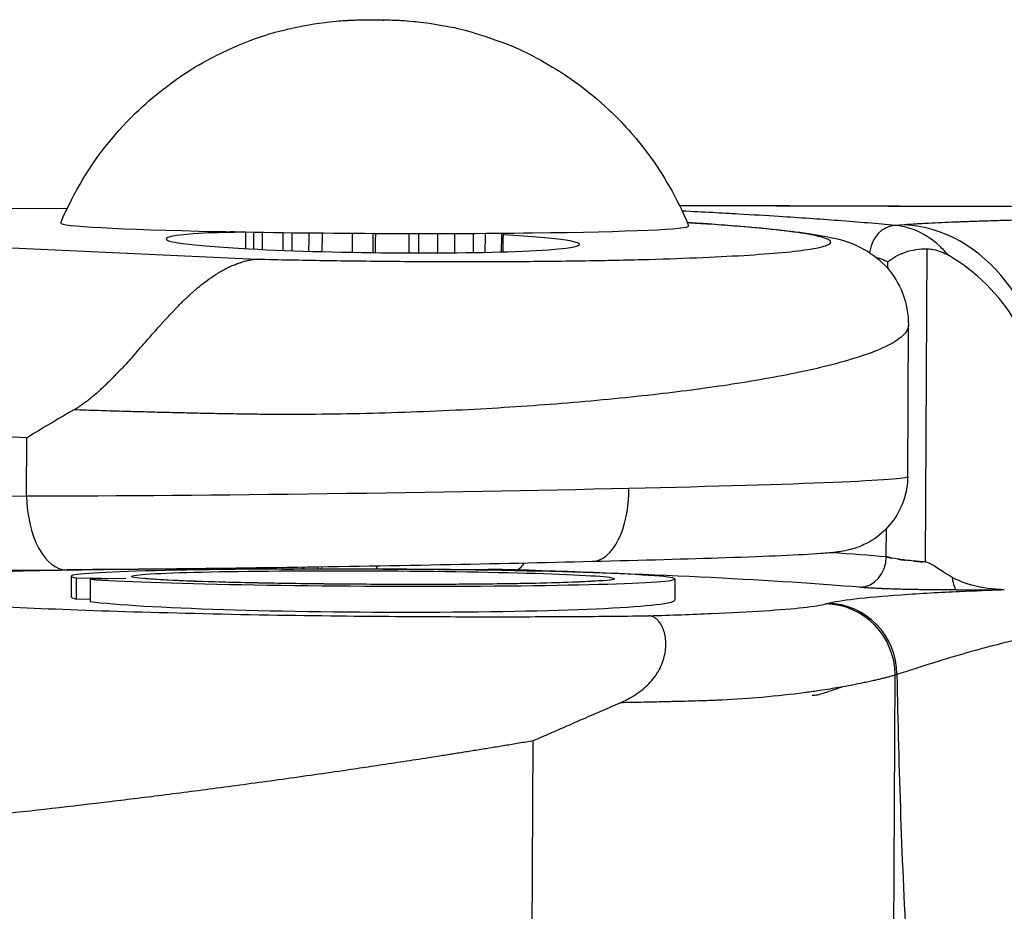
# Model space of a CAD drawing. Units: millimetres. Extents: x 28 to 835923, y -34960 to -18505.
# Drawn here: x 11990 to 12023, y -30244 to -30214 of the extents above; entities that cross this region are included whole.
import ezdxf

# ---------------------------------------------------------------- set-up
doc = ezdxf.new("R2010")
doc.units = ezdxf.units.MM
doc.header["$LTSCALE"] = 5
doc.layers.add('system', color=120, linetype='Continuous', lineweight=25)

msp = doc.modelspace()

# ---------------------------------------------------------------- linework, layer by layer
at = {"layer": 'system'}
for p, q in [((11969.462, -30220.589), (11992.076, -30220.479)), ((12023.329, -30220.427), (12012.351, -30220.391)), ((12019.804, -30221.034), (12019.503, -30221.054)), ((11976.972, -30221.189), (11998.356, -30222.171)), ((12020.505, -30232.206), (12020.562, -30221.83)), ((11997.988, -30222.23), (11997.988, -30222.224)), ((12005.516, -30222.252), (12005.516, -30222.252)), ((12005.916, -30222.251), (12005.916, -30222.251)), ((12006.446, -30222.25), (12006.446, -30222.25)), ((12006.51, -30222.25), (12006.51, -30222.25)), ((12019.257, -30222.484), (12019.258, -30222.265)), ((12019.913, -30229.368), (12019.936, -30224.359)), ((12019.243, -30225.039), (12019.243, -30225.039)), ((11990.734, -30228.089), (11973.725, -30227.308)), ((12006.291, -30227.105), (12006.291, -30227.105)), ((11990.725, -30230.015), (11990.734, -30228.089)), ((11979.824, -30230.075), (11990.725, -30230.015)), ((12019.205, -30232.034), (12019.21, -30231.096)), ((11981.158, -30232.521), (11992.059, -30232.462)), ((11999.854, -30232.38), (11999.854, -30232.426)), ((12000.381, -30232.428), (12000.381, -30232.372)), ((12004.374, -30232.456), (12006.916, -30232.466)), ((11992.201, -30232.673), (11992.198, -30233.351)), ((11992.372, -30233.437), (11992.375, -30232.726)), ((11992.375, -30232.726), (11994.013, -30232.746)), ((11992.829, -30232.774), (11992.826, -30233.513)), ((11994.013, -30232.746), (11992.829, -30232.774)), ((12012.201, -30232.766), (12012.197, -30233.46)), ((11992.826, -30233.444), (11992.372, -30233.437)), ((12019.323, -30273.403), (12019.496, -30235.952)), ((12007.351, -30271.567), (12007.506, -30238.128)), ((11995.167, -30239.938), (11995.167, -30239.938))]:
    msp.add_line(p, q, dxfattribs=at)
for centre, major_axis in [((12002.286, -30214.251), (0.273, -0.001)), ((12002.201, -30232.72), (-8, 0.037))]:
    msp.add_ellipse(centre, major_axis=major_axis, ratio=0.028087, dxfattribs=at)
for centre, major_axis, ratio, start_param, end_param in [((12002.255, -30221.024), (-10.401, 0.048), 0.028087, 6.271586, 9.436377), ((12013.17, -30222.997), (0.136, 1.995), 0.719753, 0, 0.076213), ((12019.497, -30222.052), (0.093, 0.996), 0.848995, 0.102782, 1.553456), ((12019.768, -30227.025), (-0.401, 5.987), 0.801127, 4.638294, 6.192476), ((12002.195, -30221.592), (6.852, -0.09), 0.052887, 2.522642, 7.17183), ((12002.252, -30221.601), (7, -0.091), 0.052872, 2.297969, 2.507388), ((12002.253, -30221.451), (7, -0.032), 0.028087, 2.225966, 2.506942), ((12001.882, -30301.385), (-5.212, -806.891), 0.003966, 4.612987, 4.613721), ((12001.882, -30301.385), (-6.615, -806.918), 0.002522, 4.613003, 4.613771), ((12001.882, -30301.385), (-7.247, -806.963), 0.000402, 4.613007, 4.613802), ((12001.882, -30301.385), (-0.539, -806.962), 0.001824, 1.669377, 1.670179), ((12001.882, -30301.385), (-1.704, -806.917), 0.003563, 1.669394, 1.670192), ((12018.007, -30227.143), (-6.263, 0.631), 0.951836, 3.24312, 4.264048), ((12002.248, -30222.599), (5.852, -0.027), 0.028087, 2.57218, 2.572746), ((12000.812, -30229.582), (19.101, 0.215), 0.017448, 5.255133, 6.282908), ((12000.812, -30229.59), (19.101, 0.25), 0.018074, 4.155807, 5.25509), ((12009.389, -30229.691), (0.061, -2.499), 0.516201, 0.000659, 1.531719), ((11992.045, -30229.962), (0.014, -2.5), 0.528319, 4.730921, 6.283185), ((11992.657, -30232.564), (-30.5, 0.166), 0.044944, 3.656548, 3.767348), ((12006.922, -30231.467), (-0.031, -1), 0.482907, 0.051993, 0.695139), ((12018.335, -30232.043), (-0.086, -0.996), 0.869446, 0.092248, 1.655184), ((12002.201, -30232.72), (-10, 0.046), 0.028087, 0.356456, 6.470367), ((11998.025, -30242.299), (0.01, 9.877), 0.096979, 6.237445, 6.283185), ((12002.092, -30231.58), (0.058, -0.998), 0.320698, 0.524091, 0.68695), ((11992.652, -30233.563), (29.5, -0.161), 0.045516, 0.514957, 1.066328), ((12021.54, -30232.129), (0.003, -1), 0.1889, 5.335478, 6.236826), ((12017.75, -30239.293), (2.596, 6.501), 0.998648, 6.148441, 6.148611), ((12022.118, -30230.831), (-1.157, -2.216), 0.770102, 0.223977, 0.225305), ((11980.241, -30223.132), (-218.625, 1.195), 0.045509, 1.761063, 1.767918), ((12023.011, -30232.124), (0.004, -1), 0.19562, 6.160328, 6.236763), ((12002.198, -30233.406), (-10, 0.055), 0.045516, 0.000038, 0.18722), ((12002.198, -30233.406), (-10, 0.055), 0.045516, 0.356494, 3.141631), ((12002.196, -30233.719), (-10, 0.046), 0.028087, 0.596301, 0.599042), ((12016.896, -30236.76), (0.106, 4.999), 0.030648, 0.90295, 0.902956), ((12017.178, -30235.932), (-0.675, 2.244), 0.988152, 4.414723, 5.982137), ((12017.246, -30235.911), (-0.599, 2.262), 0.98512, 4.448391, 6.015204), ((12002.196, -30233.719), (-10, 0.046), 0.028087, 1.598219, 1.606401), ((12035.39, -30236.086), (-16.068, 0.001), 0.05642, 6.113199, 6.13567)]:
    msp.add_ellipse(centre, major_axis=major_axis, ratio=ratio, start_param=start_param, end_param=end_param, dxfattribs=at)
for points, knots in [([(11991.855, -30220.973), (11992.306, -30219.895), (11992.861, -30219.044), (11994.114, -30217.468), (11994.785, -30216.894), (11996.275, -30215.765), (11996.925, -30215.456), (11998.494, -30214.743), (11998.98, -30214.651), (11999.93, -30214.419), (12000.199, -30214.385), (12000.958, -30214.277), (12001.108, -30214.276), (12001.326, -30214.262), (12001.381, -30214.259), (12001.499, -30214.253), (12001.554, -30214.251), (12001.669, -30214.246), (12001.723, -30214.245), (12001.836, -30214.242), (12001.89, -30214.241), (12001.974, -30214.24), (12002.004, -30214.24), (12002.066, -30214.239), (12002.097, -30214.239), (12002.16, -30214.239), (12002.192, -30214.239), (12002.254, -30214.239), (12002.286, -30214.239), (12002.35, -30214.239), (12002.382, -30214.24), (12002.447, -30214.24), (12002.479, -30214.241), (12002.544, -30214.242), (12002.576, -30214.242), (12002.639, -30214.244), (12002.671, -30214.244), (12002.779, -30214.247), (12002.86, -30214.25), (12003.092, -30214.261), (12003.204, -30214.263), (12003.722, -30214.313), (12003.911, -30214.32), (12004.8, -30214.485), (12005.158, -30214.53), (12006.518, -30214.996), (12007.109, -30215.186), (12008.649, -30216.111), (12009.267, -30216.517), (12010.432, -30217.617), (12010.881, -30218.094), (12011.798, -30219.343), (12012.268, -30220.12), (12012.655, -30221.069)], [0.442768, 0.442768, 0.442768, 0.442768, 0.453288, 0.453288, 0.467845, 0.467845, 0.492138, 0.492138, 0.543385, 0.543385, 0.618941, 0.618941, 0.807963, 0.807963, 0.895795, 0.895795, 1.022241, 1.022241, 1.199889, 1.199889, 1.431641, 1.431641, 1.576193, 1.576193, 1.731354, 1.731354, 1.892868, 1.892868, 2.05532, 2.05532, 2.222521, 2.222521, 2.385656, 2.385656, 2.539148, 2.539148, 2.678999, 2.678999, 2.990838, 2.990838, 3.276, 3.276, 3.418581, 3.418581, 3.489872, 3.489872, 3.525517, 3.525517, 3.542706, 3.542706, 3.551934, 3.551934, 3.561162, 3.561162, 3.561162, 3.561162]), ([(12019.503, -30221.054), (12018.922, -30220.999), (12018.288, -30220.946), (12016.992, -30220.848), (12016.338, -30220.803), (12015.218, -30220.732), (12014.774, -30220.705), (12014.032, -30220.663), (12013.742, -30220.647), (12013.118, -30220.613), (12012.782, -30220.596), (12012.441, -30220.579)], [0, 0, 0, 0, 0.331329, 0.331329, 0.629993, 0.629993, 0.816657, 0.816657, 0.933322, 0.933322, 1.063949, 1.063949, 1.063949, 1.063949]), ([(11998.356, -30222.171), (11999.086, -30222.187), (11999.825, -30222.201), (12001.323, -30222.225), (12002.07, -30222.234), (12003.57, -30222.247), (12004.316, -30222.251), (12005.804, -30222.253), (12006.536, -30222.25), (12007.978, -30222.24), (12008.682, -30222.232), (12010.052, -30222.209), (12010.71, -30222.195), (12011.971, -30222.16), (12012.566, -30222.139), (12013.679, -30222.091), (12014.191, -30222.064), (12015.126, -30222.004), (12015.538, -30221.972), (12016.252, -30221.901), (12016.548, -30221.863), (12017.014, -30221.782), (12017.178, -30221.74), (12017.369, -30221.651), (12017.391, -30221.606), (12017.289, -30221.512), (12017.162, -30221.465), (12016.758, -30221.368), (12016.482, -30221.32), (12015.779, -30221.225), (12015.357, -30221.178), (12014.371, -30221.086), (12013.814, -30221.042), (12013.196, -30221)], [0, 0, 0, 0, 0.0625, 0.0625, 0.125, 0.125, 0.1875, 0.1875, 0.25, 0.25, 0.3125, 0.3125, 0.375, 0.375, 0.4375, 0.4375, 0.5, 0.5, 0.5625, 0.5625, 0.625, 0.625, 0.6875, 0.6875, 0.75, 0.75, 0.8125, 0.8125, 0.875, 0.875, 0.9375, 0.9375, 1, 1, 1, 1]), ([(12012.608, -30220.955), (12012.679, -30220.96), (12012.751, -30220.965), (12012.985, -30220.98), (12013.146, -30220.991), (12013.306, -30221.002)], [1.36088033, 1.36088033, 1.36088033, 1.36088033, 1.39080514, 1.39080514, 1.4596793, 1.4596793, 1.4596793, 1.4596793]), ([(12013.306, -30221.002), (12014.465, -30221.081), (12015.436, -30221.168), (12016.598, -30221.314), (12016.945, -30221.367), (12017.635, -30221.509), (12017.972, -30221.564), (12018.727, -30221.99), (12018.996, -30222.188), (12019.439, -30222.689), (12019.62, -30222.982), (12019.874, -30223.636), (12019.938, -30224.006), (12019.936, -30224.359)], [0, 0, 0, 0, 0.496489, 0.496489, 0.762889, 0.762889, 1.071657, 1.071657, 1.209125, 1.209125, 1.333028, 1.333028, 1.467831, 1.467831, 1.467831, 1.467831]), ([(12021.263, -30222.044), (12021.171, -30221.936), (12021.075, -30221.836), (12020.706, -30221.493), (12020.413, -30221.307), (12019.908, -30221.116), (12019.707, -30221.071), (12019.503, -30221.054)], [0.437381, 0.437381, 0.437381, 0.437381, 0.490334, 0.490334, 0.6356182, 0.6356182, 0.7264208, 0.7264208, 0.7264208, 0.7264208]), ([(12023.51, -30220.881), (12023.331, -30220.886), (12023.155, -30220.891), (12022.808, -30220.901), (12022.637, -30220.906), (12022.301, -30220.917), (12022.136, -30220.922), (12021.812, -30220.934), (12021.653, -30220.94), (12021.186, -30220.959), (12020.887, -30220.972), (12020.533, -30220.99), (12020.428, -30220.996), (12020.325, -30221.002), (12020.257, -30221.005), (12020.224, -30221.007), (12020.056, -30221.017), (12019.928, -30221.025), (12019.804, -30221.034)], [0, 0, 0, 0, 0.000613341, 0.000613341, 0.001226681, 0.001226681, 0.001840022, 0.001840022, 0.002453363, 0.002453363, 0.003680044, 0.003680044, 0.003986715, 0.00414005, 0.00414005, 0.004293385, 0.004293385, 0.004906726, 0.004906726, 0.004906726, 0.004906726]), ([(12019.258, -30222.265), (12019.258, -30222.264), (12019.258, -30222.264), (12019.259, -30222.263), (12019.259, -30222.263), (12019.259, -30222.262), (12019.259, -30222.262), (12019.26, -30222.26), (12019.262, -30222.259), (12019.265, -30222.256), (12019.268, -30222.253), (12019.274, -30222.248), (12019.279, -30222.244), (12019.293, -30222.232), (12019.303, -30222.224), (12019.333, -30222.201), (12019.353, -30222.185), (12019.417, -30222.14), (12019.462, -30222.111), (12019.607, -30222.027), (12019.715, -30221.978), (12019.944, -30221.901), (12020.062, -30221.871), (12020.307, -30221.834), (12020.433, -30221.826), (12020.562, -30221.83)], [0, 0, 0, 0, 0.00010792, 0.00010792, 0.00022168, 0.00022168, 0.00038704, 0.00038704, 0.00071637, 0.00071637, 0.00116049, 0.00116049, 0.00215779, 0.00215779, 0.00405286, 0.00405286, 0.00780349, 0.00780349, 0.01522829, 0.01522829, 0.02982288, 0.02982288, 0.0428874, 0.0428874, 0.05531722, 0.05531722, 0.05531722, 0.05531722]), ([(12018.865, -30222.109), (12018.944, -30222.128), (12019.021, -30222.154), (12019.152, -30222.209), (12019.205, -30222.235), (12019.258, -30222.265)], [-0.68304778, -0.68304778, -0.68304778, -0.68304778, -0.63561821, -0.63561821, -0.60142452, -0.60142452, -0.60142452, -0.60142452]), ([(12020.562, -30221.83), (12020.629, -30221.832), (12020.699, -30221.84), (12020.942, -30221.887), (12021.109, -30221.954), (12021.263, -30222.044)], [0.05719524, 0.05719524, 0.05719524, 0.05719524, 0.0766138, 0.0766138, 0.12429845, 0.12429845, 0.12429845, 0.12429845]), ([(11992.291, -30227.163), (11992.327, -30227.142), (11992.4, -30227.098), (11992.513, -30227.021), (11992.634, -30226.934), (11992.763, -30226.836), (11992.873, -30226.748), (11992.957, -30226.68), (11993.017, -30226.633), (11993.083, -30226.58), (11993.201, -30226.469), (11993.365, -30226.316), (11993.535, -30226.148), (11993.672, -30226.005), (11993.77, -30225.903), (11993.837, -30225.829), (11993.874, -30225.797), (11993.923, -30225.753), (11994.024, -30225.645), (11994.189, -30225.459), (11994.395, -30225.226), (11994.621, -30224.966), (11994.859, -30224.693), (11995.107, -30224.412), (11995.361, -30224.131), (11995.547, -30223.936), (11995.665, -30223.81), (11995.73, -30223.741), (11995.816, -30223.652), (11995.902, -30223.565), (11995.969, -30223.504), (11996.003, -30223.473), (11996.016, -30223.464), (11996.02, -30223.461), (11996.027, -30223.452), (11996.047, -30223.435), (11996.076, -30223.406), (11996.114, -30223.369), (11996.156, -30223.33), (11996.198, -30223.291), (11996.238, -30223.255), (11996.277, -30223.22), (11996.315, -30223.187), (11996.351, -30223.156), (11996.456, -30223.067), (11996.644, -30222.916), (11996.854, -30222.767), (11996.996, -30222.68), (11997.038, -30222.653), (11997.066, -30222.636), (11997.124, -30222.597), (11997.226, -30222.536), (11997.357, -30222.466), (11997.478, -30222.41), (11997.575, -30222.37), (11997.676, -30222.33), (11997.784, -30222.291), (11997.899, -30222.256), (11997.979, -30222.232), (11998.037, -30222.215), (11998.096, -30222.202), (11998.157, -30222.191), (11998.221, -30222.182), (11998.287, -30222.175), (11998.333, -30222.172), (11998.356, -30222.171)], [0.0000046, 0.0000046, 0.0000046, 0.0000046, 0.0143735, 0.0300428, 0.0470349, 0.0653713, 0.0850688, 0.0943332, 0.1017448, 0.110519, 0.1227052, 0.1550799, 0.1840562, 0.200318, 0.2189644, 0.2299014, 0.2322263, 0.2347214, 0.251194, 0.2795474, 0.3146665, 0.3508312, 0.3910145, 0.4323853, 0.4750123, 0.5189586, 0.525122, 0.5363854, 0.5527494, 0.5698268, 0.5809504, 0.586066, 0.5862744, 0.5864575, 0.5875647, 0.5907518, 0.5960189, 0.6032449, 0.6107474, 0.6179875, 0.6249653, 0.6316808, 0.6381339, 0.6443247, 0.6502532, 0.692216, 0.7407342, 0.7577797, 0.76226, 0.7628223, 0.7720665, 0.7944242, 0.8176487, 0.8408118, 0.8567364, 0.8663417, 0.8933515, 0.9141934, 0.9289032, 0.9407345, 0.9525622, 0.9643946, 0.9762396, 0.9881054, 1, 1, 1, 1]), ([(12019.936, -30224.359), (12019.936, -30224.427), (12019.862, -30224.659), (12019.36, -30225.028), (12018.317, -30225.423), (12017.264, -30225.711), (12015.917, -30226.015), (12014.102, -30226.334), (12011.448, -30226.683), (12008.55, -30226.961), (12005.867, -30227.139), (12003.678, -30227.237), (12001.985, -30227.289), (12000.324, -30227.316), (11999.125, -30227.318), (11998.358, -30227.311), (11997.985, -30227.306), (11997.555, -30227.3), (11997.07, -30227.291), (11996.53, -30227.28), (11995.938, -30227.267), (11995.295, -30227.252), (11994.603, -30227.234), (11993.866, -30227.213), (11993.086, -30227.189), (11992.56, -30227.172), (11992.291, -30227.163)], [0.273552, 0.273552, 0.273552, 0.273552, 0.3031184, 0.3735166, 0.4287425, 0.4704577, 0.4986474, 0.5649224, 0.6239387, 0.6886908, 0.7493285, 0.7818071, 0.8135345, 0.8445151, 0.8747531, 0.8807009, 0.8877364, 0.8958595, 0.9050703, 0.9153688, 0.9267549, 0.9392287, 0.9527902, 0.9674392, 0.9831758, 0.9999994, 0.9999994, 0.9999994, 0.9999994]), ([(11992.291, -30227.163), (11992.026, -30227.316), (11991.763, -30227.47), (11991.244, -30227.779), (11990.986, -30227.935), (11990.734, -30228.089)], [0.014573983, 0.014573983, 0.014573983, 0.014573983, 0.015582467, 0.015582467, 0.016590956, 0.016590956, 0.016590956, 0.016590956]), ([(12019.913, -30229.368), (12019.912, -30229.639), (12019.865, -30229.915), (12019.688, -30230.429), (12019.555, -30230.674), (12019.226, -30231.1), (12019.024, -30231.288), (12018.715, -30231.497), (12018.616, -30231.554), (12018.446, -30231.639), (12018.373, -30231.671), (12018.196, -30231.74), (12018.1, -30231.769), (12017.945, -30231.81), (12017.883, -30231.823), (12017.738, -30231.851), (12017.668, -30231.861), (12017.41, -30231.896), (12017.239, -30231.91), (12016.359, -30231.974), (12015.296, -30232.02), (12012.646, -30232.109), (12011.127, -30232.151), (12009.451, -30232.19)], [0, 0, 0, 0, 0.081985, 0.081985, 0.164212, 0.164212, 0.245972, 0.245972, 0.282601, 0.282601, 0.310999, 0.310999, 0.356314, 0.356314, 0.40101, 0.40101, 0.477424, 0.477424, 0.700525, 0.700525, 1.380984, 1.380984, 1.967784, 1.967784, 1.967784, 1.967784]), ([(12009.451, -30232.19), (12007.91, -30232.23), (12006.195, -30232.268), (12002.672, -30232.336), (12000.816, -30232.367), (11997.22, -30232.417), (11995.433, -30232.437), (11993.198, -30232.455), (11992.618, -30232.459), (11992.059, -30232.462)], [0, 0, 0, 0, 0.539483, 0.539483, 1.082491, 1.082491, 1.625077, 1.625077, 1.822352, 1.822352, 1.822352, 1.822352]), ([(12019.382, -30232.073), (12019.325, -30232.059), (12019.287, -30232.046), (12019.242, -30232.032), (12019.228, -30232.029), (12019.213, -30232.03), (12019.209, -30232.031), (12019.205, -30232.034)], [-0.0167207, -0.0167207, -0.0167207, -0.0167207, -0.00890924, -0.00890924, -0.0024435, -0.0024435, 0, 0, 0, 0]), ([(12019.205, -30232.034), (12019.231, -30232.04), (12019.287, -30232.053), (12019.349, -30232.066), (12019.381, -30232.072), (12019.382, -30232.073)], [0, 0, 0, 0, 0.0001581465, 0.000316293, 0.000317944, 0.000317944, 0.000317944, 0.000317944]), ([(12020.505, -30232.206), (12020.475, -30232.204), (12020.445, -30232.201), (12020.314, -30232.191), (12020.216, -30232.183), (12020.026, -30232.164), (12019.933, -30232.154), (12019.758, -30232.133), (12019.676, -30232.122), (12019.444, -30232.086), (12019.31, -30232.06), (12019.205, -30232.034)], [0.007279472, 0.007279472, 0.007279472, 0.007279472, 0.00741807, 0.00741807, 0.007887518, 0.007887518, 0.008356966, 0.008356966, 0.008826414, 0.008826414, 0.00976531, 0.00976531, 0.00976531, 0.00976531]), ([(12019.595, -30232.109), (12019.614, -30232.112), (12019.633, -30232.115), (12019.672, -30232.121), (12019.693, -30232.123), (12019.755, -30232.132), (12019.798, -30232.138), (12019.843, -30232.143), (12019.844, -30232.143)], [0.0006351479, 0.0006351479, 0.0006351479, 0.0006351479, 0.0007116592, 0.0007116592, 0.0007907325, 0.0007907325, 0.000948879, 0.0009534167, 0.0009534167, 0.0009534167, 0.0009534167]), ([(12019.844, -30232.143), (12019.765, -30232.133), (12019.69, -30232.122), (12019.611, -30232.111), (12019.603, -30232.11), (12019.595, -30232.109)], [-0.034025172, -0.034025172, -0.034025172, -0.034025172, -0.026276169, -0.026276169, -0.025388439, -0.025388439, -0.025388439, -0.025388439]), ([(12020.116, -30232.173), (12020.162, -30232.178), (12020.21, -30232.182), (12020.283, -30232.188), (12020.308, -30232.191), (12020.358, -30232.195), (12020.385, -30232.197), (12020.412, -30232.199), (12020.413, -30232.199)], [0.0012687169, 0.0012687169, 0.0012687169, 0.0012687169, 0.0014233185, 0.0014233185, 0.0015023917, 0.0015023917, 0.001581465, 0.0015861345, 0.0015861345, 0.0015861345, 0.0015861345]), ([(12020.414, -30232.199), (12020.362, -30232.195), (12020.312, -30232.19), (12020.212, -30232.182), (12020.163, -30232.177), (12020.116, -30232.173)], [-0.051062497, -0.051062497, -0.051062497, -0.051062497, -0.046750107, -0.046750107, -0.042482678, -0.042482678, -0.042482678, -0.042482678]), ([(12021.389, -30232.713), (12021.107, -30232.552), (12020.862, -30232.375), (12020.645, -30232.251), (12020.599, -30232.229), (12020.541, -30232.212), (12020.523, -30232.208), (12020.505, -30232.206)], [-0.197572, -0.197572, -0.197572, -0.197572, -0.1236747, -0.1236747, -0.096315, -0.096315, -0.0845067, -0.0845067, -0.0845067, -0.0845067]), ([(11975.401, -30241.114), (11975.405, -30240.238), (11975.554, -30239.351), (11976.12, -30237.689), (11976.546, -30236.893), (11977.609, -30235.5), (11978.263, -30234.884), (11979.308, -30234.169), (11979.658, -30233.966), (11980.301, -30233.65), (11980.597, -30233.526), (11981.315, -30233.267), (11981.722, -30233.16), (11982.375, -30233.016), (11982.644, -30232.97), (11983.408, -30232.856), (11983.878, -30232.808), (11985.113, -30232.704), (11985.917, -30232.656), (11988.375, -30232.543), (11990.27, -30232.492), (11992.31, -30232.46)], [0, 0, 0, 0, 0.262877, 0.262877, 0.526727, 0.526727, 0.789727, 0.789727, 0.913067, 0.913067, 1.016044, 1.016044, 1.174735, 1.174735, 1.317883, 1.317883, 1.605179, 1.605179, 1.999087, 1.999087, 2.668163, 2.668163, 2.668163, 2.668163]), ([(11998.079, -30232.433), (11997.024, -30232.432), (11995.998, -30232.435), (11993.97, -30232.449), (11992.982, -30232.461), (11991.058, -30232.493), (11990.142, -30232.514), (11988.408, -30232.566), (11987.613, -30232.597), (11986.177, -30232.668), (11985.56, -30232.708), (11984.538, -30232.797), (11984.155, -30232.845), (11983.656, -30232.947), (11983.554, -30233), (11983.655, -30233.109), (11983.862, -30233.163), (11984.225, -30233.217)], [0, 0, 0, 0, 0.125, 0.125, 0.25, 0.25, 0.375, 0.375, 0.5, 0.5, 0.625, 0.625, 0.75, 0.75, 0.875, 0.875, 1, 1, 1, 1]), ([(12000.484, -30232.428), (12000.487, -30232.423), (12000.496, -30232.403), (12000.505, -30232.384), (12000.512, -30232.37)], [0.0006660404, 0.0006660404, 0.0006660404, 0.0006660404, 0.0006981866, 0.0007797922, 0.0007797922, 0.0007797922, 0.0007797922]), ([(12006.916, -30232.466), (12006.915, -30232.466), (12006.913, -30232.466), (12006.91, -30232.466), (12006.906, -30232.466), (12006.895, -30232.465), (12006.874, -30232.465), (12006.831, -30232.464), (12006.746, -30232.461), (12006.576, -30232.458), (12006.32, -30232.454), (12006.111, -30232.452), (12006.001, -30232.451)], [-0.00000006, -0.00000006, -0.00000006, -0.00000006, 0.000005012, 0.000005012, 0.000010084, 0.000020228, 0.000040516, 0.000081093, 0.000162245, 0.00032455, 0.00064916, 0.001012737, 0.001012737, 0.001012737, 0.001012737]), ([(12009.767, -30232.817), (12009.767, -30232.817), (12009.748, -30232.82), (12009.643, -30232.83), (12009.498, -30232.841), (12009.024, -30232.867), (12008.633, -30232.882), (12007.636, -30232.91), (12007.009, -30232.922), (12005.603, -30232.939), (12004.821, -30232.945), (12003.19, -30232.948), (12002.341, -30232.945), (12000.666, -30232.934), (11999.84, -30232.924), (11998.3, -30232.898), (11997.585, -30232.882), (11996.347, -30232.846), (11995.821, -30232.825), (11995.04, -30232.785), (11994.757, -30232.762), (11994.644, -30232.749), (11994.633, -30232.747), (11994.633, -30232.747)], [3.60406, 3.60406, 3.60406, 3.60406, 3.67604, 3.67604, 3.856132, 3.856132, 4.13102, 4.13102, 4.438976, 4.438976, 4.754443, 4.754443, 5.071886, 5.071886, 5.389597, 5.389597, 5.706262, 5.706262, 6.018734, 6.018734, 6.311613, 6.311613, 6.364356, 6.364356, 6.364356, 6.364356]), ([(12022.99, -30233.117), (12022.608, -30233.097), (12022.24, -30233.035), (12021.738, -30232.881), (12021.553, -30232.807), (12021.389, -30232.713)], [-0.1608244, -0.1608244, -0.1608244, -0.1608244, -0.0579908, -0.0579908, 0, 0, 0, 0]), ([(11984.357, -30233.24), (11984.82, -30233.308), (11985.414, -30233.374), (11986.897, -30233.503), (11987.785, -30233.565), (11989.878, -30233.683), (11991.073, -30233.738), (11993.779, -30233.838), (11995.266, -30233.881), (11998.516, -30233.954), (12000.237, -30233.98), (12001.581, -30233.993), (12002.925, -30234.006), (12003.842, -30234.011), (12005.701, -30234.017), (12006.634, -30234.017), (12008.506, -30234.011), (12009.436, -30234.005), (12010.06, -30233.999), (12010.685, -30233.992), (12011.015, -30233.988), (12011.343, -30233.984)], [0, 0, 0, 0, 0.125, 0.125, 0.25, 0.25, 0.375, 0.375, 0.5, 0.5, 0.625, 0.625, 0.625, 0.6875, 0.6875, 0.75, 0.75, 0.8125, 0.8125, 0.8125, 0.8348933, 0.8348933, 0.8348933, 0.8348933]), ([(12017.259, -30233.573), (12017.453, -30233.521), (12017.754, -30233.472), (12018.574, -30233.375), (12019.084, -30233.33), (12020.318, -30233.243), (12021.029, -30233.204), (12021.617, -30233.178), (12022.204, -30233.153), (12022.598, -30233.137), (12023.005, -30233.123)], [0, 0, 0, 0, 0.25, 0.25, 0.5, 0.5, 0.75, 0.75, 0.75, 0.8637254, 0.8637254, 0.8637254, 0.8637254]), ([(12021.535, -30233.128), (12021.457, -30233.128), (12021.302, -30233.129), (12021.146, -30233.128), (12021.028, -30233.128), (12020.968, -30233.128), (12020.899, -30233.127), (12020.869, -30233.127), (12020.849, -30233.127), (12020.84, -30233.127), (12020.75, -30233.126), (12020.593, -30233.125), (12020.361, -30233.121), (12020.132, -30233.118), (12019.983, -30233.115), (12019.89, -30233.112), (12019.871, -30233.112), (12019.835, -30233.111), (12019.78, -30233.11), (12019.654, -30233.107), (12019.479, -30233.101), (12019.28, -30233.095), (12019.153, -30233.09), (12019.075, -30233.087), (12019.052, -30233.086), (12019.03, -30233.085), (12019.014, -30233.084), (12019.007, -30233.084), (12018.969, -30233.082), (12018.881, -30233.078), (12018.742, -30233.071), (12018.59, -30233.062), (12018.451, -30233.052), (12018.368, -30233.046), (12018.329, -30233.042)], [0.002301904, 0.002301904, 0.002301904, 0.002301904, 0.002537079, 0.002772253, 0.002772253, 0.002889841, 0.002948634, 0.002978031, 0.002978031, 0.003007428, 0.003007428, 0.003242602, 0.003477777, 0.003712951, 0.003948126, 0.003948126, 0.00400692, 0.00400692, 0.004065713, 0.004183301, 0.004418475, 0.00465365, 0.004888824, 0.004888824, 0.004947618, 0.004977015, 0.004977015, 0.005006411, 0.005006411, 0.005123999, 0.005359173, 0.005594348, 0.005829522, 0.006064697, 0.006064697, 0.006064697, 0.006064697]), ([(12023.115, -30233.122), (12023.08, -30233.121), (12023.046, -30233.119), (12023.006, -30233.117), (12022.997, -30233.117), (12022.99, -30233.117)], [-0.01729798, -0.01729798, -0.01729798, -0.01729798, -0.00207787, -0.00207787, 0, 0, 0, 0]), ([(12023.115, -30233.122), (12023.104, -30233.122), (12023.081, -30233.122), (12023.052, -30233.123), (12023.029, -30233.123), (12023.018, -30233.123), (12023.012, -30233.123), (12023.01, -30233.123), (12023.008, -30233.123), (12023.008, -30233.123), (12023.007, -30233.123)], [0.0052396505, 0.0052396505, 0.0052396505, 0.0052396505, 0.00527295, 0.0053147993, 0.0053357239, 0.0053461862, 0.0053514174, 0.005354033, 0.005354033, 0.0053566486, 0.0053566486, 0.0053566486, 0.0053566486]), ([(12011.343, -30233.984), (12012.09, -30233.962), (12012.776, -30233.937), (12014.059, -30233.882), (12014.639, -30233.851), (12015.671, -30233.785), (12016.106, -30233.749), (12016.806, -30233.673), (12017.054, -30233.632), (12017.191, -30233.591)], [0.0000118, 0.0000118, 0.0000118, 0.0000118, 0.25, 0.25, 0.5, 0.5, 0.75, 0.75, 1, 1, 1, 1]), ([(12010.395, -30236.865), (12010.444, -30236.843), (12010.54, -30236.799), (12010.678, -30236.728), (12010.809, -30236.653), (12010.98, -30236.545), (12011.179, -30236.395), (12011.393, -30236.19), (12011.574, -30235.962), (12011.765, -30235.635), (12011.899, -30235.211), (12011.911, -30234.729), (12011.825, -30234.417), (12011.721, -30234.235), (12011.643, -30234.137), (12011.553, -30234.061), (12011.452, -30234.005), (12011.38, -30233.989), (12011.343, -30233.984)], [0, 0, 0, 0, 0.0324207, 0.063947, 0.0946188, 0.1244805, 0.1877039, 0.2490856, 0.3112661, 0.3740612, 0.499189, 0.6178983, 0.7491373, 0.7958818, 0.8446781, 0.8952121, 0.9471202, 0.9999933, 0.9999933, 0.9999933, 0.9999933]), ([(12025.59, -30234.34), (12025.281, -30234.398), (12024.655, -30234.523), (12023.932, -30234.682), (12023.292, -30234.836), (12022.772, -30234.967), (12022.038, -30235.164), (12021.267, -30235.387), (12020.656, -30235.579), (12020.279, -30235.7), (12020.05, -30235.774), (12019.853, -30235.838), (12019.686, -30235.891), (12019.595, -30235.918), (12019.554, -30235.931)], [0.1759616, 0.1759616, 0.1759616, 0.1759616, 0.2517754, 0.3355554, 0.377522, 0.4440644, 0.5026071, 0.6338189, 0.7529114, 0.804634, 0.855195, 0.9046019, 0.9528662, 0.9999966, 0.9999966, 0.9999966, 0.9999966]), ([(12019.496, -30235.952), (12019.477, -30235.958), (12019.436, -30235.969), (12019.362, -30235.99), (12019.276, -30236.013), (12019.177, -30236.039), (12019.062, -30236.068), (12018.931, -30236.099), (12018.784, -30236.133), (12018.617, -30236.17), (12018.39, -30236.219), (12018.052, -30236.287), (12017.562, -30236.376), (12017.018, -30236.462), (12016.225, -30236.573), (12015.198, -30236.685), (12014.156, -30236.76), (12013.52, -30236.788), (12013.228, -30236.798), (12012.85, -30236.81), (12012.381, -30236.823), (12011.815, -30236.837), (12011.147, -30236.851), (12010.657, -30236.86), (12010.395, -30236.865)], [0, 0, 0, 0, 0.023803, 0.048593, 0.074369, 0.101133, 0.128884, 0.157625, 0.187354, 0.218072, 0.24978, 0.303678, 0.374775, 0.45053, 0.49982, 0.635723, 0.749823, 0.766792, 0.790019, 0.819502, 0.855242, 0.897239, 0.945492, 1, 1, 1, 1]), ([(12019.554, -30235.932), (12019.585, -30237.505), (12019.626, -30239.074), (12019.681, -30240.637), (12019.735, -30242.2), (12019.804, -30243.757), (12019.888, -30245.312), (12019.972, -30246.866), (12020.071, -30248.418), (12020.17, -30249.976), (12020.22, -30250.755), (12020.269, -30251.537), (12020.313, -30252.321), (12020.357, -30253.106), (12020.396, -30253.894), (12020.424, -30254.68), (12020.452, -30255.466), (12020.468, -30256.252), (12020.469, -30257.037), (12020.471, -30257.822), (12020.457, -30258.607), (12020.428, -30259.392), (12020.4, -30260.176), (12020.356, -30260.961), (12020.303, -30261.745), (12020.25, -30262.529), (12020.188, -30263.314), (12020.121, -30264.095), (12019.989, -30265.659), (12019.844, -30267.204), (12019.72, -30268.75), (12019.595, -30270.295), (12019.492, -30271.842), (12019.413, -30273.399)], [0.001939, 0.001939, 0.001939, 0.001939, 0.00672789, 0.00672789, 0.00672789, 0.01151678, 0.01151678, 0.01151678, 0.01630567, 0.01630567, 0.01630567, 0.01870011, 0.01870011, 0.01870011, 0.02109456, 0.02109456, 0.02109456, 0.023489, 0.023489, 0.023489, 0.02588345, 0.02588345, 0.02588345, 0.02827789, 0.02827789, 0.02827789, 0.03067234, 0.03067234, 0.03067234, 0.03546123, 0.03546123, 0.03546123, 0.04025012, 0.04025012, 0.04025012, 0.04025012]), ([(12016.746, -30236.619), (12016.805, -30236.62), (12016.87, -30236.613), (12016.999, -30236.586), (12017.071, -30236.566), (12017.186, -30236.528), (12017.268, -30236.5), (12017.503, -30236.417), (12017.592, -30236.387), (12017.729, -30236.345)], [0, 0, 0, 0, 0.0625, 0.0625, 0.125, 0.125, 0.1875, 0.1875, 0.2447299, 0.2447299, 0.2447299, 0.2447299]), ([(12010.395, -30236.865), (12010.296, -30236.908), (12010.096, -30236.996), (12009.79, -30237.13), (12009.477, -30237.267), (12009.086, -30237.438), (12008.615, -30237.644), (12008.065, -30237.884), (12007.694, -30238.047), (12007.508, -30238.128)], [0.7788062, 0.7788062, 0.7788062, 0.7788062, 0.8023572, 0.8262982, 0.8506294, 0.8753513, 0.916815, 0.9583642, 1, 1, 1, 1]), ([(12007.506, -30238.128), (12007.35, -30238.155), (12007.04, -30238.207), (12006.576, -30238.284), (12006.118, -30238.36), (12005.667, -30238.433), (12005.223, -30238.504), (12004.786, -30238.574), (12004.356, -30238.642), (12003.934, -30238.708), (12003.52, -30238.772), (12003.114, -30238.834), (12002.716, -30238.894), (12002.327, -30238.953), (12001.946, -30239.01), (12001.574, -30239.065), (12000.615, -30239.205), (11999.094, -30239.421), (11997.049, -30239.697), (11995.115, -30239.947), (11992.541, -30240.263), (11989.446, -30240.611), (11986.523, -30240.898), (11984.397, -30241.078), (11982.887, -30241.19), (11981.525, -30241.274), (11980.49, -30241.322), (11979.721, -30241.347), (11979.165, -30241.358), (11978.65, -30241.362), (11978.177, -30241.358), (11977.744, -30241.346), (11977.353, -30241.327), (11976.999, -30241.301), (11976.791, -30241.276), (11976.693, -30241.264)], [0, 0, 0, 0, 0.012855, 0.025472, 0.037849, 0.049986, 0.061884, 0.073543, 0.084963, 0.096144, 0.107085, 0.117787, 0.128249, 0.138472, 0.148457, 0.158201, 0.167707, 0.223643, 0.277123, 0.328146, 0.376715, 0.484134, 0.585209, 0.639026, 0.69161, 0.742967, 0.793104, 0.819861, 0.846359, 0.8726, 0.898586, 0.924317, 0.949796, 0.975023, 1, 1, 1, 1])]:
    msp.add_open_spline(points, degree=3, knots=knots, dxfattribs=at)
for points, degree in [([(12012.351, -30220.391), (12018.029, -30220.409), (12023.735, -30220.423), (12029.438, -30220.437)], 3), ([(12013.196, -30221), (12013.003, -30220.987), (12012.808, -30220.974), (12012.61, -30220.961)], 3), ([(11997.988, -30221.823), (11997.989, -30221.639), (11997.989, -30221.455), (11997.989, -30221.271)], 3), ([(11998.245, -30221.275), (11998.246, -30221.462), (11998.246, -30221.649), (11998.246, -30221.836)], 3), ([(11998.536, -30221.85), (11998.537, -30221.66), (11998.537, -30221.47), (11998.538, -30221.28)], 3), ([(11999.512, -30221.293), (11999.512, -30221.492), (11999.512, -30221.691), (11999.512, -30221.89)], 3), ([(12000.079, -30221.909), (12000.08, -30221.706), (12000.082, -30221.503), (12000.083, -30221.3)], 3), ([(12001.513, -30221.312), (12001.513, -30221.523), (12001.513, -30221.733), (12001.513, -30221.943)], 3), ([(12002.204, -30221.954), (12002.206, -30221.742), (12002.208, -30221.529), (12002.21, -30221.316)], 3), ([(12003.712, -30221.32), (12003.712, -30221.535), (12003.711, -30221.75), (12003.711, -30221.965)], 3), ([(12004.342, -30221.964), (12004.344, -30221.749), (12004.346, -30221.535), (12004.348, -30221.32)], 3), ([(12005.521, -30221.317), (12005.52, -30221.529), (12005.519, -30221.74), (12005.518, -30221.952)], 3), ([(12005.919, -30221.944), (12005.921, -30221.735), (12005.923, -30221.525), (12005.925, -30221.315)], 3), ([(12006.454, -30221.311), (12006.453, -30221.518), (12006.451, -30221.725), (12006.449, -30221.931)], 3), ([(12006.513, -30221.929), (12006.515, -30221.723), (12006.517, -30221.517), (12006.519, -30221.311)], 3), ([(12019.936, -30224.359), (12019.936, -30224.359), (12019.936, -30224.359), (12019.936, -30224.359)], 3), ([(11996.487, -30232.424), (11997.001, -30232.423), (11997.518, -30232.422), (11998.035, -30232.423)], 3), ([(11997.789, -30232.422), (11997.79, -30232.418), (11997.791, -30232.413), (11997.792, -30232.408)], 3), ([(11998.035, -30232.423), (12000.681, -30232.425), (12003.345, -30232.441), (12006.001, -30232.451)], 3), ([(11998.079, -30232.433), (11998.576, -30232.433), (11999.075, -30232.435), (11999.575, -30232.436)], 3), ([(11999.184, -30232.39), (11999.182, -30232.401), (11999.181, -30232.413), (11999.18, -30232.425)], 3), ([(11999.907, -30232.379), (11999.905, -30232.395), (11999.902, -30232.411), (11999.899, -30232.426)], 3), ([(11999.91, -30232.379), (11999.907, -30232.395), (11999.905, -30232.411), (11999.902, -30232.426)], 3), ([(12021.1, -30233.204), (12021.099, -30233.203), (12021.099, -30233.203), (12021.099, -30233.203)], 3), ([(12021.233, -30233.196), (12021.233, -30233.196), (12021.234, -30233.197), (12021.234, -30233.197)], 3), ([(12021.382, -30233.19), (12021.381, -30233.189), (12021.38, -30233.189), (12021.38, -30233.189)], 3), ([(12017.191, -30233.591), (12017.201, -30233.588), (12017.259, -30233.573)], 2), ([(12009.537, -30234.003), (12009.537, -30234.003), (12009.537, -30234.003), (12009.537, -30234.003)], 3)]:
    msp.add_open_spline(points, degree=degree, dxfattribs=at)

doc.saveas('drawing.dxf')
